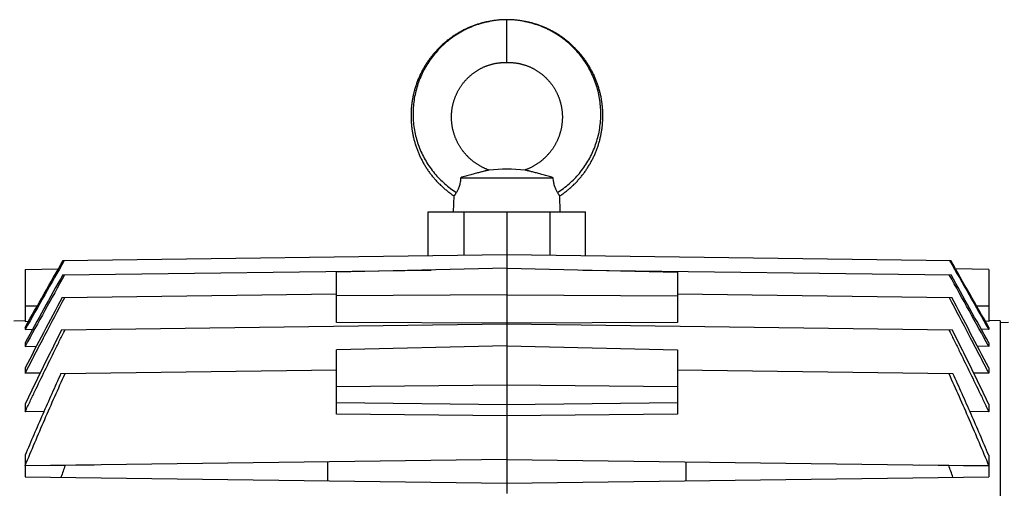
# Model space of a CAD drawing. Units: millimetres. Extents: x -1991 to 1918, y -591 to 1143.
# Drawn here: x 137 to 368, y -326 to -217 of the extents above; entities that cross this region are included whole.
import ezdxf

# ---------------------------------------------------------------- set-up
doc = ezdxf.new("R2010")
doc.units = ezdxf.units.MM
doc.header["$LTSCALE"] = 19.36
doc.layers.get('0').update_dxf_attribs({"linetype": 'CONTINUOUS'})

msp = doc.modelspace()

# ---------------------------------------------------------------- linework, layer by layer
at = {"color": 9, "linetype": 'CONTINUOUS'}
for p, q in [((251.59, -226.71), (251.59, -216.71)), ((241.54, -271.87), (241.54, -261.71)), ((261.64, -261.71), (261.64, -271.87)), ((138.59, -283.71), (141.47, -283.71)), ((361.71, -283.71), (364.59, -283.71)), ((251.59, -302.28), (211.59, -302.73)), ((291.59, -302.73), (251.59, -302.28)), ((211.59, -306.35), (251.59, -306.86)), ((251.59, -306.86), (291.59, -306.35))]:
    msp.add_line(p, q, dxfattribs=at)
at = {"color": 7, "linetype": 'CONTINUOUS'}
for p, q in [((240.75, -253.71), (262.43, -253.71)), ((239.09, -261.71), (239.19, -257.98)), ((264.09, -261.71), (263.99, -257.98)), ((233.13, -271.98), (233.13, -261.71)), ((233.13, -261.71), (270.04, -261.71)), ((251.59, -261.71), (251.59, -327.69)), ((270.04, -271.98), (270.04, -261.71)), ((147.51, -273.1), (251.59, -271.74)), ((251.59, -271.74), (355.66, -273.1)), ((138.59, -275.19), (146.38, -275.08)), ((138.59, -275.19), (138.59, -287.37)), ((147.4, -276.47), (233.8, -275.34)), ((251.59, -274.93), (211.59, -275.86)), ((211.59, -287.67), (211.59, -275.86)), ((251.59, -274.93), (291.59, -275.86)), ((269.37, -275.34), (355.78, -276.47)), ((291.59, -275.86), (291.59, -287.67)), ((364.59, -275.19), (356.8, -275.08)), ((364.59, -275.19), (364.59, -287.37)), ((147.28, -281.8), (211.59, -280.96)), ((251.59, -281.18), (211.59, -281.37)), ((251.59, -281.18), (291.59, -281.37)), ((291.59, -280.96), (355.9, -281.8)), ((135.94, -287.23), (138.59, -287.18)), ((138.59, -287.37), (139.39, -287.36)), ((147.14, -289.34), (251.59, -287.97)), ((251.59, -287.81), (211.59, -287.67)), ((291.59, -287.67), (251.59, -287.81)), ((251.59, -287.97), (356.04, -289.34)), ((364.59, -287.37), (363.78, -287.36)), ((367.24, -287.23), (364.59, -287.18)), ((367.24, -287.23), (367.24, -520.19)), ((369.24, -287.66), (367.24, -287.71)), ((138.59, -288.77), (138.59, -289.24)), ((138.59, -289.24), (140.35, -289.22)), ((364.59, -289.24), (362.83, -289.22)), ((364.59, -288.77), (364.59, -289.24)), ((138.59, -292.41), (138.59, -293.24)), ((138.59, -293.24), (141.24, -293.2)), ((251.59, -293.12), (211.59, -294.02)), ((251.59, -293.12), (291.59, -294.02)), ((364.59, -293.24), (361.93, -293.2)), ((364.59, -292.41), (364.59, -293.24)), ((211.59, -309.08), (211.59, -294.02)), ((291.59, -294.02), (291.59, -309.08)), ((138.59, -298.29), (138.59, -299.53)), ((142.12, -299.48), (138.59, -299.53)), ((146.98, -299.59), (211.59, -298.75)), ((291.59, -298.75), (356.19, -299.59)), ((364.59, -299.53), (361.05, -299.48)), ((364.59, -298.29), (364.59, -299.53)), ((138.59, -306.8), (138.59, -308.55)), ((364.59, -306.8), (364.59, -308.55)), ((142.99, -308.5), (138.59, -308.55)), ((251.59, -309.48), (211.59, -309.08)), ((291.59, -309.08), (251.59, -309.48)), ((364.59, -308.55), (360.19, -308.5)), ((138.59, -318.75), (138.59, -321.21)), ((251.59, -319.76), (138.59, -321.24)), ((209.59, -324.71), (209.59, -320.31)), ((251.59, -319.76), (364.59, -321.24)), ((293.59, -324.71), (293.59, -320.31)), ((364.59, -318.75), (364.59, -321.21)), ((147.98, -321.1), (138.59, -321.21)), ((138.59, -321.24), (138.59, -323.78)), ((154.77, -321.03), (147.98, -321.1)), ((355.2, -321.1), (348.41, -321.03)), ((364.59, -321.21), (355.2, -321.1)), ((364.59, -321.24), (364.59, -323.78)), ((138.59, -323.78), (251.59, -325.26)), ((251.59, -325.26), (364.59, -323.78))]:
    msp.add_line(p, q, dxfattribs=at)
for points in [[(251.59, -216.71), (251.39, -216.71), (251.17, -216.71), (250.95, -216.72), (250.73, -216.72), (250.51, -216.73), (250.3, -216.74), (250.08, -216.76), (249.86, -216.77), (249.64, -216.79), (249.42, -216.81), (249.2, -216.84), (248.98, -216.86), (248.76, -216.89), (248.55, -216.91), (248.33, -216.95), (248.11, -216.98), (247.89, -217.01), (247.68, -217.05), (247.46, -217.09), (247.25, -217.13), (247.03, -217.17), (246.82, -217.22), (246.6, -217.27), (246.39, -217.31), (246.18, -217.37), (245.97, -217.42), (245.76, -217.47), (245.55, -217.53), (245.34, -217.59), (245.13, -217.65), (244.92, -217.72), (244.71, -217.78), (244.5, -217.85), (244.3, -217.92), (244.09, -217.99), (243.89, -218.07), (243.68, -218.14), (243.48, -218.22), (243.27, -218.3), (243.07, -218.38), (242.87, -218.47), (242.66, -218.55), (242.46, -218.64), (242.26, -218.73), (242.06, -218.82), (241.86, -218.92), (241.67, -219.01), (241.47, -219.11), (241.27, -219.21), (241.08, -219.31), (240.88, -219.42), (240.69, -219.52), (240.5, -219.63), (240.31, -219.74), (240.12, -219.85), (239.93, -219.96), (239.75, -220.08), (239.56, -220.19), (239.38, -220.31), (239.19, -220.43), (239.01, -220.55), (238.83, -220.67), (238.65, -220.8), (238.47, -220.92), (238.3, -221.05), (238.12, -221.18), (237.95, -221.31), (237.77, -221.45), (237.6, -221.58), (237.43, -221.72), (237.26, -221.86), (237.09, -222), (236.92, -222.14), (236.76, -222.29), (236.59, -222.43), (236.43, -222.58), (236.27, -222.73), (236.11, -222.88), (235.95, -223.03), (235.79, -223.18), (235.64, -223.34), (235.49, -223.49), (235.33, -223.65), (235.18, -223.81), (235.03, -223.97), (234.89, -224.13), (234.74, -224.29), (234.59, -224.46), (234.45, -224.63), (234.31, -224.79), (234.17, -224.96), (234.03, -225.13), (233.9, -225.3), (233.76, -225.48), (233.63, -225.65), (233.5, -225.83), (233.37, -226), (233.24, -226.18), (233.11, -226.36), (232.99, -226.54), (232.87, -226.72), (232.75, -226.91), (232.63, -227.09), (232.51, -227.28), (232.4, -227.46), (232.28, -227.65), (232.17, -227.84), (232.06, -228.03), (231.95, -228.22), (231.85, -228.41), (231.74, -228.61), (231.64, -228.8), (231.54, -228.99), (231.44, -229.19), (231.34, -229.39), (231.25, -229.58), (231.16, -229.78), (231.07, -229.98), (230.98, -230.18), (230.89, -230.38), (230.8, -230.59), (230.72, -230.79), (230.64, -230.99), (230.56, -231.2), (230.48, -231.4), (230.41, -231.61), (230.34, -231.82), (230.27, -232.02), (230.2, -232.23), (230.13, -232.44), (230.06, -232.65), (230, -232.86), (229.94, -233.07), (229.88, -233.28), (229.83, -233.49), (229.77, -233.7), (229.72, -233.92), (229.67, -234.13), (229.62, -234.34), (229.57, -234.56), (229.53, -234.77), (229.49, -234.99), (229.45, -235.2), (229.41, -235.42), (229.37, -235.64), (229.34, -235.85), (229.31, -236.07), (229.28, -236.29), (229.25, -236.5), (229.23, -236.72), (229.2, -236.94), (229.18, -237.16), (229.16, -237.38), (229.15, -237.6), (229.13, -237.81), (229.12, -238.03), (229.11, -238.25), (229.1, -238.47), (229.09, -238.69), (229.09, -238.91), (229.09, -239.13), (229.09, -239.35), (229.09, -239.57), (229.1, -239.78), (229.1, -240), (229.11, -240.22), (229.12, -240.44), (229.13, -240.66), (229.15, -240.88), (229.17, -241.1), (229.19, -241.32), (229.21, -241.53), (229.23, -241.75), (229.26, -241.97), (229.29, -242.19), (229.32, -242.4), (229.35, -242.62), (229.38, -242.84), (229.42, -243.05), (229.46, -243.27), (229.5, -243.49), (229.54, -243.7), (229.59, -243.92), (229.63, -244.13), (229.68, -244.34), (229.73, -244.56), (229.79, -244.77), (229.84, -244.98), (229.9, -245.19), (229.96, -245.4), (230.02, -245.61), (230.08, -245.82), (230.15, -246.03), (230.22, -246.24), (230.29, -246.45), (230.36, -246.66), (230.43, -246.86), (230.51, -247.07), (230.58, -247.27)], [(264.7, -220.92), (264.52, -220.8), (264.34, -220.67), (264.16, -220.55), (263.98, -220.43), (263.8, -220.31), (263.61, -220.19), (263.43, -220.07), (263.24, -219.96), (263.05, -219.85), (262.86, -219.74), (262.67, -219.63), (262.48, -219.52), (262.29, -219.42), (262.1, -219.31), (261.9, -219.21), (261.71, -219.11), (261.51, -219.01), (261.31, -218.92), (261.11, -218.82), (260.91, -218.73), (260.71, -218.64), (260.51, -218.55), (260.31, -218.47), (260.11, -218.38), (259.9, -218.3), (259.7, -218.22), (259.49, -218.14), (259.29, -218.07), (259.08, -217.99), (258.88, -217.92), (258.67, -217.85), (258.46, -217.78), (258.25, -217.72), (258.05, -217.65), (257.84, -217.59), (257.63, -217.53), (257.42, -217.47), (257.21, -217.42), (256.99, -217.37), (256.78, -217.31), (256.57, -217.27), (256.36, -217.22), (256.14, -217.17), (255.93, -217.13), (255.71, -217.09), (255.5, -217.05), (255.28, -217.01), (255.06, -216.98), (254.85, -216.95), (254.63, -216.91), (254.41, -216.89), (254.19, -216.86), (253.97, -216.84), (253.75, -216.81), (253.54, -216.79), (253.32, -216.77), (253.1, -216.76), (252.88, -216.74), (252.66, -216.73), (252.44, -216.72), (252.22, -216.72), (252, -216.71), (251.79, -216.71), (251.59, -216.71)], [(263.99, -257.98), (264.11, -257.9), (264.3, -257.77), (264.48, -257.65), (264.66, -257.52), (264.83, -257.4), (265.01, -257.27), (265.18, -257.13), (265.36, -257), (265.53, -256.87), (265.7, -256.73), (265.87, -256.59), (266.04, -256.45), (266.21, -256.31), (266.37, -256.17), (266.54, -256.02), (266.7, -255.87), (266.86, -255.73), (267.02, -255.58), (267.18, -255.43), (267.34, -255.27), (267.5, -255.12), (267.65, -254.96), (267.8, -254.81), (267.95, -254.65), (268.1, -254.49), (268.25, -254.32), (268.4, -254.16), (268.54, -254), (268.69, -253.83), (268.83, -253.66), (268.97, -253.5), (269.11, -253.33), (269.24, -253.15), (269.38, -252.98), (269.51, -252.81), (269.64, -252.63), (269.77, -252.46), (269.9, -252.28), (270.03, -252.1), (270.15, -251.92), (270.28, -251.74), (270.4, -251.55), (270.52, -251.37), (270.63, -251.19), (270.75, -251), (270.86, -250.81), (270.98, -250.62), (271.09, -250.43), (271.2, -250.24), (271.3, -250.05), (271.41, -249.86), (271.51, -249.67), (271.61, -249.47), (271.71, -249.28), (271.81, -249.08), (271.9, -248.88), (272, -248.68), (272.09, -248.48), (272.18, -248.28), (272.26, -248.08), (272.35, -247.88), (272.43, -247.68), (272.51, -247.48), (272.59, -247.27), (272.67, -247.07), (272.75, -246.86), (272.82, -246.65), (272.89, -246.45), (272.96, -246.24), (273.03, -246.03), (273.09, -245.82), (273.16, -245.61), (273.22, -245.4), (273.28, -245.19), (273.34, -244.98), (273.39, -244.77), (273.44, -244.55), (273.49, -244.34), (273.54, -244.13), (273.59, -243.91), (273.64, -243.7), (273.68, -243.48), (273.72, -243.27), (273.76, -243.05), (273.79, -242.84), (273.83, -242.62), (273.86, -242.4), (273.89, -242.19), (273.92, -241.97), (273.94, -241.75), (273.97, -241.53), (273.99, -241.31), (274.01, -241.1), (274.03, -240.88), (274.04, -240.66), (274.05, -240.44), (274.07, -240.22), (274.07, -240), (274.08, -239.78), (274.09, -239.56), (274.09, -239.35), (274.09, -239.13), (274.09, -238.91), (274.08, -238.69), (274.08, -238.47), (274.07, -238.25), (274.06, -238.03), (274.05, -237.81), (274.03, -237.59), (274.01, -237.38), (274, -237.16), (273.97, -236.94), (273.95, -236.72), (273.93, -236.5), (273.9, -236.29), (273.87, -236.07), (273.84, -235.85), (273.8, -235.64), (273.77, -235.42), (273.73, -235.2), (273.69, -234.99), (273.65, -234.77), (273.6, -234.56), (273.56, -234.34), (273.51, -234.13), (273.46, -233.92), (273.41, -233.7), (273.35, -233.49), (273.29, -233.28), (273.23, -233.07), (273.17, -232.86), (273.11, -232.65), (273.05, -232.44), (272.98, -232.23), (272.91, -232.02), (272.84, -231.81), (272.77, -231.61), (272.69, -231.4), (272.61, -231.2), (272.54, -230.99), (272.45, -230.79), (272.37, -230.59), (272.29, -230.38), (272.2, -230.18), (272.11, -229.98), (272.02, -229.78), (271.93, -229.58), (271.83, -229.39), (271.74, -229.19), (271.64, -228.99), (271.54, -228.8), (271.43, -228.6), (271.33, -228.41), (271.22, -228.22), (271.12, -228.03), (271.01, -227.84), (270.89, -227.65), (270.78, -227.46), (270.66, -227.28), (270.55, -227.09), (270.43, -226.91), (270.31, -226.72), (270.19, -226.54), (270.06, -226.36), (269.93, -226.18), (269.81, -226), (269.68, -225.83), (269.55, -225.65), (269.41, -225.48), (269.28, -225.3), (269.14, -225.13), (269, -224.96), (268.86, -224.79), (268.72, -224.62), (268.58, -224.46), (268.44, -224.29), (268.29, -224.13), (268.14, -223.97), (267.99, -223.81), (267.84, -223.65), (267.69, -223.49), (267.54, -223.33), (267.38, -223.18), (267.22, -223.03), (267.07, -222.88), (266.91, -222.73), (266.74, -222.58), (266.58, -222.43), (266.42, -222.28), (266.25, -222.14), (266.08, -222), (265.92, -221.86), (265.75, -221.72), (265.58, -221.58), (265.4, -221.45), (265.23, -221.31), (265.06, -221.18), (264.88, -221.05), (264.7, -220.92)], [(244.42, -228.74), (244.54, -228.66), (244.66, -228.58), (244.78, -228.51), (244.91, -228.44), (245.03, -228.37), (245.15, -228.3), (245.28, -228.23), (245.4, -228.16), (245.53, -228.09), (245.66, -228.03), (245.79, -227.97), (245.92, -227.9), (246.05, -227.84), (246.18, -227.78), (246.31, -227.73), (246.44, -227.67), (246.58, -227.62), (246.71, -227.56), (246.85, -227.51), (246.98, -227.46), (247.11, -227.41), (247.25, -227.37), (247.38, -227.32), (247.52, -227.28), (247.65, -227.24), (247.79, -227.2), (247.92, -227.16), (248.05, -227.12), (248.18, -227.09), (248.31, -227.06), (248.45, -227.02), (248.58, -227), (248.71, -226.97), (248.84, -226.94), (248.97, -226.92), (249.11, -226.89), (249.24, -226.87), (249.38, -226.85), (249.51, -226.83), (249.65, -226.81), (249.78, -226.8), (249.91, -226.78), (250.05, -226.77), (250.18, -226.76), (250.31, -226.75), (250.44, -226.74), (250.57, -226.73), (250.69, -226.73), (250.82, -226.72), (250.94, -226.72), (251.06, -226.71), (251.17, -226.71), (251.28, -226.71), (251.39, -226.71), (251.5, -226.71), (251.59, -226.71)], [(251.59, -226.71), (251.68, -226.71), (251.78, -226.71), (251.89, -226.71), (252, -226.71), (252.12, -226.71), (252.24, -226.72), (252.36, -226.72), (252.48, -226.73), (252.61, -226.73), (252.73, -226.74), (252.86, -226.75), (252.99, -226.76), (253.13, -226.77), (253.26, -226.78), (253.39, -226.8), (253.53, -226.81), (253.66, -226.83), (253.8, -226.85), (253.93, -226.87), (254.07, -226.89), (254.2, -226.92), (254.33, -226.94), (254.47, -226.97), (254.6, -226.99), (254.73, -227.02), (254.86, -227.06), (254.99, -227.09), (255.12, -227.12), (255.26, -227.16), (255.39, -227.2), (255.52, -227.24), (255.66, -227.28), (255.79, -227.32), (255.92, -227.36), (256.06, -227.41), (256.19, -227.46), (256.33, -227.51), (256.46, -227.56), (256.6, -227.61), (256.73, -227.67), (256.86, -227.73), (257, -227.78), (257.13, -227.84), (257.26, -227.9), (257.39, -227.96), (257.52, -228.03), (257.64, -228.09), (257.77, -228.16), (257.9, -228.23), (258.02, -228.29), (258.15, -228.36), (258.27, -228.44), (258.39, -228.51), (258.51, -228.58), (258.63, -228.66), (258.75, -228.73), (258.87, -228.81), (258.99, -228.89), (259.11, -228.97), (259.23, -229.06), (259.34, -229.14), (259.46, -229.22), (259.57, -229.31), (259.68, -229.4), (259.8, -229.49), (259.91, -229.58), (260.02, -229.67), (260.13, -229.76), (260.24, -229.86), (260.34, -229.95), (260.45, -230.05), (260.55, -230.15), (260.66, -230.25), (260.76, -230.35), (260.86, -230.45), (260.96, -230.55), (261.06, -230.65), (261.16, -230.76), (261.26, -230.86), (261.35, -230.97), (261.45, -231.08), (261.54, -231.19), (261.63, -231.3), (261.73, -231.41), (261.82, -231.52), (261.9, -231.63), (261.99, -231.75), (262.08, -231.86), (262.16, -231.98), (262.25, -232.1), (262.33, -232.22), (262.41, -232.33), (262.49, -232.46), (262.57, -232.58), (262.64, -232.7), (262.72, -232.82), (262.79, -232.94), (262.87, -233.07), (262.94, -233.19), (263.01, -233.32), (263.08, -233.45), (263.14, -233.57), (263.21, -233.7), (263.27, -233.83), (263.34, -233.96), (263.4, -234.09), (263.46, -234.22), (263.52, -234.36), (263.57, -234.49), (263.63, -234.62), (263.68, -234.76), (263.73, -234.89), (263.79, -235.03), (263.84, -235.16), (263.88, -235.3), (263.93, -235.44), (263.97, -235.57), (264.02, -235.71), (264.06, -235.85), (264.1, -235.99), (264.14, -236.13), (264.18, -236.27), (264.21, -236.41), (264.25, -236.55), (264.28, -236.69), (264.31, -236.83), (264.34, -236.98), (264.37, -237.12), (264.39, -237.26), (264.42, -237.41), (264.44, -237.55), (264.46, -237.69), (264.48, -237.84), (264.5, -237.98), (264.52, -238.12), (264.53, -238.27), (264.54, -238.41), (264.56, -238.56), (264.57, -238.7), (264.57, -238.85), (264.58, -238.99), (264.59, -239.14), (264.59, -239.29), (264.59, -239.43), (264.59, -239.58), (264.59, -239.72), (264.59, -239.87), (264.58, -240.01), (264.58, -240.16), (264.57, -240.31), (264.56, -240.45), (264.55, -240.6), (264.53, -240.74), (264.52, -240.89), (264.5, -241.03), (264.49, -241.18), (264.47, -241.32), (264.45, -241.47), (264.42, -241.61), (264.4, -241.75), (264.37, -241.9), (264.35, -242.04), (264.32, -242.18), (264.29, -242.33), (264.25, -242.47), (264.22, -242.61), (264.19, -242.75), (264.15, -242.9), (264.11, -243.04), (264.07, -243.18), (264.03, -243.32), (263.98, -243.46), (263.94, -243.6), (263.89, -243.74), (263.85, -243.88), (263.8, -244.01), (263.74, -244.15), (263.69, -244.29), (263.64, -244.42), (263.58, -244.56), (263.53, -244.69), (263.47, -244.83), (263.41, -244.96), (263.34, -245.09), (263.28, -245.23), (263.22, -245.36), (263.15, -245.49), (263.08, -245.62), (263.01, -245.75), (262.94, -245.88), (262.87, -246.01), (262.8, -246.13), (262.72, -246.26), (262.65, -246.39), (262.57, -246.51), (262.49, -246.64), (262.41, -246.76), (262.33, -246.88), (262.24, -247)], [(247.4, -251.93), (247.27, -251.89), (247.13, -251.84), (246.99, -251.78), (246.85, -251.73), (246.72, -251.67), (246.58, -251.61), (246.44, -251.55), (246.31, -251.49), (246.18, -251.43), (246.04, -251.37), (245.91, -251.3), (245.78, -251.24), (245.65, -251.17), (245.52, -251.1), (245.39, -251.03), (245.27, -250.96), (245.14, -250.89), (245.01, -250.81), (244.89, -250.73), (244.76, -250.66), (244.64, -250.58), (244.51, -250.5), (244.39, -250.41), (244.27, -250.33), (244.14, -250.24), (244.02, -250.16), (243.9, -250.07), (243.78, -249.98), (243.67, -249.89), (243.55, -249.8), (243.43, -249.7), (243.32, -249.61), (243.21, -249.51), (243.09, -249.42), (242.98, -249.32), (242.87, -249.22), (242.76, -249.12), (242.66, -249.02), (242.55, -248.91), (242.45, -248.81), (242.34, -248.71), (242.24, -248.6), (242.14, -248.49), (242.04, -248.38), (241.94, -248.27), (241.84, -248.16), (241.74, -248.05), (241.65, -247.94), (241.56, -247.83), (241.46, -247.71), (241.37, -247.6), (241.28, -247.48), (241.19, -247.36), (241.11, -247.24), (241.02, -247.12), (240.93, -247), (240.85, -246.88), (240.77, -246.76), (240.69, -246.64), (240.61, -246.51), (240.53, -246.39), (240.46, -246.26), (240.38, -246.14), (240.31, -246.01), (240.23, -245.88), (240.16, -245.75), (240.09, -245.62), (240.03, -245.49), (239.96, -245.36), (239.9, -245.23), (239.83, -245.1), (239.77, -244.96), (239.71, -244.83), (239.65, -244.7), (239.59, -244.56), (239.54, -244.42), (239.48, -244.29), (239.43, -244.15), (239.38, -244.01), (239.33, -243.88), (239.28, -243.74), (239.24, -243.6), (239.19, -243.46), (239.15, -243.32), (239.11, -243.18), (239.07, -243.04), (239.03, -242.9), (238.99, -242.76), (238.96, -242.61), (238.92, -242.47), (238.89, -242.33), (238.86, -242.19), (238.83, -242.04), (238.8, -241.9), (238.78, -241.76), (238.75, -241.61), (238.73, -241.47), (238.71, -241.32), (238.69, -241.18), (238.67, -241.03), (238.66, -240.89), (238.64, -240.74), (238.63, -240.6), (238.62, -240.45), (238.61, -240.31), (238.6, -240.16), (238.59, -240.02), (238.59, -239.87), (238.59, -239.72), (238.58, -239.58), (238.59, -239.43), (238.59, -239.29), (238.59, -239.14), (238.6, -239), (238.6, -238.85), (238.61, -238.71), (238.62, -238.56), (238.63, -238.42), (238.65, -238.27), (238.66, -238.13), (238.68, -237.98), (238.69, -237.84), (238.71, -237.69), (238.74, -237.55), (238.76, -237.41), (238.78, -237.26), (238.81, -237.12), (238.84, -236.98), (238.87, -236.84), (238.9, -236.69), (238.93, -236.55), (238.96, -236.41), (239, -236.27), (239.04, -236.13), (239.08, -235.99), (239.12, -235.85), (239.16, -235.71), (239.2, -235.58), (239.25, -235.44), (239.29, -235.3), (239.34, -235.16), (239.39, -235.03), (239.44, -234.89), (239.49, -234.76), (239.55, -234.62), (239.6, -234.49), (239.66, -234.36), (239.72, -234.23), (239.78, -234.09), (239.84, -233.96), (239.9, -233.83), (239.97, -233.71), (240.03, -233.58), (240.1, -233.45), (240.17, -233.32), (240.24, -233.2), (240.31, -233.07), (240.38, -232.95), (240.46, -232.82), (240.53, -232.7), (240.61, -232.58), (240.69, -232.46), (240.77, -232.34), (240.85, -232.22), (240.93, -232.1), (241.01, -231.98), (241.1, -231.87), (241.18, -231.75), (241.27, -231.64), (241.36, -231.52), (241.45, -231.41), (241.54, -231.3), (241.63, -231.19), (241.73, -231.08), (241.82, -230.97), (241.92, -230.86), (242.01, -230.76), (242.11, -230.65), (242.21, -230.55), (242.31, -230.45), (242.41, -230.35), (242.52, -230.25), (242.62, -230.15), (242.73, -230.05), (242.83, -229.95), (242.94, -229.86), (243.05, -229.76), (243.16, -229.67), (243.27, -229.58), (243.38, -229.49), (243.49, -229.4), (243.6, -229.31), (243.72, -229.23), (243.83, -229.14), (243.95, -229.06), (244.07, -228.97), (244.18, -228.89), (244.3, -228.81), (244.42, -228.74)], [(262.24, -247), (262.16, -247.12), (262.07, -247.24), (261.98, -247.36), (261.9, -247.48), (261.81, -247.6), (261.71, -247.71), (261.62, -247.83), (261.53, -247.94), (261.43, -248.05), (261.34, -248.16), (261.24, -248.27), (261.14, -248.38), (261.04, -248.49), (260.94, -248.6), (260.84, -248.7), (260.73, -248.81), (260.63, -248.91), (260.52, -249.02), (260.41, -249.12), (260.3, -249.22), (260.19, -249.32), (260.08, -249.41), (259.97, -249.51), (259.86, -249.61), (259.74, -249.7), (259.63, -249.8), (259.51, -249.89), (259.39, -249.98), (259.27, -250.07), (259.15, -250.16), (259.03, -250.24), (258.91, -250.33), (258.79, -250.41), (258.67, -250.49), (258.54, -250.58), (258.42, -250.66), (258.29, -250.73), (258.16, -250.81), (258.04, -250.89), (257.91, -250.96), (257.78, -251.03), (257.65, -251.1), (257.52, -251.17), (257.39, -251.24), (257.26, -251.3), (257.13, -251.37), (257, -251.43), (256.87, -251.49), (256.73, -251.55), (256.6, -251.61), (256.46, -251.67), (256.32, -251.73), (256.19, -251.78), (256.05, -251.83), (255.9, -251.89), (255.77, -251.93)], [(230.58, -247.27), (230.66, -247.48), (230.74, -247.68), (230.83, -247.88), (230.91, -248.08), (231, -248.29), (231.09, -248.49), (231.18, -248.69), (231.27, -248.88), (231.37, -249.08), (231.47, -249.28), (231.57, -249.47), (231.67, -249.67), (231.77, -249.86), (231.88, -250.05), (231.98, -250.25), (232.09, -250.44), (232.2, -250.63), (232.31, -250.81), (232.43, -251), (232.54, -251.19), (232.66, -251.37), (232.78, -251.56), (232.9, -251.74), (233.02, -251.92), (233.15, -252.1), (233.28, -252.28), (233.4, -252.46), (233.53, -252.63), (233.67, -252.81), (233.8, -252.98), (233.93, -253.16), (234.07, -253.33), (234.21, -253.5), (234.35, -253.67), (234.49, -253.83), (234.63, -254), (234.78, -254.16), (234.92, -254.33), (235.07, -254.49), (235.22, -254.65), (235.37, -254.81), (235.53, -254.96), (235.68, -255.12), (235.84, -255.27), (235.99, -255.43), (236.15, -255.58), (236.31, -255.73), (236.47, -255.88), (236.64, -256.02), (236.8, -256.17), (236.97, -256.31), (237.14, -256.45), (237.3, -256.59), (237.47, -256.73), (237.65, -256.87), (237.82, -257), (237.99, -257.13), (238.17, -257.27), (238.34, -257.4), (238.52, -257.52), (238.7, -257.65), (238.88, -257.78), (239.06, -257.9), (239.19, -257.98)]]:
    msp.add_lwpolyline(points, dxfattribs=at)
for centre, radius, start, end in [((251.59, -290.47), 38.76, 83.8012, 96.1988), ((3535.29, -2159.98), 3876.26, 150.92802, 151.19719), ((3375.01, -2067.84), 3691.02, 150.96581, 151.26317), ((-2871.84, -2067.84), 3691.02, 28.73683, 29.03419), ((-3032.12, -2159.98), 3876.26, 28.80281, 29.07198), ((1791.15, -1158.49), 1863.04, 151.92849, 152.50163), ((-1287.97, -1158.49), 1863.04, 27.49837, 28.07151), ((562.76, -470.83), 440.97, 160.1528, 160.5356), ((-59.58, -470.83), 440.97, 19.4644, 19.8472)]:
    msp.add_arc(centre, radius, start, end, dxfattribs=at)
at = {"color": 9, "linetype": 'CONTINUOUS'}
for points, knots in [([(251.59, -216.73), (250.98, -216.73), (249.77, -216.78), (248.27, -216.98), (247.08, -217.21), (245.9, -217.48), (244.46, -217.92), (243.05, -218.46), (241.96, -218.97), (240.89, -219.52), (239.6, -220.29), (238.37, -221.16), (237.44, -221.91), (236.76, -222.5), (236.11, -223.12), (235.28, -223.97), (234.31, -225.1), (233.25, -226.55), (232.32, -228.07), (231.52, -229.66), (230.85, -231.31), (230.32, -233), (229.92, -234.72), (229.66, -236.47), (229.55, -238.23), (229.58, -239.98), (229.74, -241.73), (230.05, -243.45), (230.49, -245.14), (231.07, -246.78), (231.77, -248.37), (232.59, -249.89), (233.53, -251.34), (234.58, -252.71), (235.73, -253.98), (236.98, -255.16), (238.31, -256.23), (239.26, -256.87), (239.74, -257.17)], [0, 0, 0, 0, 0.032145, 0.064282, 0.080341, 0.096384, 0.128416, 0.160394, 0.176369, 0.192333, 0.224217, 0.256046, 0.271941, 0.287822, 0.303687, 0.319536, 0.351185, 0.38278, 0.41432, 0.445796, 0.477201, 0.508534, 0.539796, 0.570987, 0.602103, 0.633148, 0.664122, 0.695026, 0.725861, 0.756624, 0.787316, 0.817939, 0.848487, 0.878951, 0.909329, 0.93963, 0.969857, 1, 1, 1, 1]), ([(263.44, -257.17), (263.92, -256.87), (264.86, -256.23), (266.19, -255.16), (267.44, -253.98), (268.59, -252.71), (269.64, -251.34), (270.59, -249.89), (271.41, -248.37), (272.11, -246.78), (272.68, -245.14), (273.13, -243.45), (273.43, -241.73), (273.6, -239.98), (273.63, -238.23), (273.51, -236.47), (273.26, -234.72), (272.86, -233), (272.33, -231.31), (271.66, -229.66), (270.85, -228.07), (269.92, -226.55), (268.87, -225.1), (267.9, -223.97), (267.07, -223.12), (266.41, -222.5), (265.74, -221.91), (264.81, -221.16), (263.58, -220.29), (262.29, -219.52), (261.22, -218.97), (260.13, -218.46), (258.72, -217.92), (257.27, -217.48), (256.1, -217.21), (254.91, -216.98), (253.41, -216.78), (252.19, -216.73), (251.59, -216.73)], [0, 0, 0, 0, 0.030143, 0.06037, 0.090671, 0.121049, 0.151513, 0.182061, 0.212684, 0.243376, 0.274139, 0.304974, 0.335878, 0.366852, 0.397897, 0.429013, 0.460204, 0.491466, 0.522799, 0.554204, 0.58568, 0.61722, 0.648815, 0.680464, 0.696313, 0.712178, 0.728059, 0.743954, 0.775783, 0.807667, 0.823631, 0.839606, 0.871584, 0.903616, 0.919659, 0.935718, 0.967855, 1, 1, 1, 1])]:
    msp.add_open_spline(points, degree=3, knots=knots, dxfattribs=at)
at = {"color": 7, "linetype": 'CONTINUOUS'}
for points, knots in [([(240.75, -253.71), (240.74, -253.89), (240.71, -254.26), (240.63, -254.79), (240.52, -255.3), (240.35, -255.9), (240.14, -256.43), (239.9, -256.89), (239.79, -257.08), (239.74, -257.17)], [0, 0, 0, 0, 0.151734, 0.300583, 0.443779, 0.578489, 0.814192, 0.913353, 1, 1, 1, 1]), ([(247.4, -251.93), (247.4, -251.93), (247.4, -251.93), (247.4, -251.94), (247.4, -251.94), (247.39, -251.94), (247.37, -251.94), (247.35, -251.94), (247.33, -251.95), (247.3, -251.96), (247.26, -251.96), (247.2, -251.98), (247.12, -252), (247, -252.02), (246.87, -252.05), (246.73, -252.09), (246.57, -252.12), (246.33, -252.18), (246.01, -252.26), (245.59, -252.36), (245.15, -252.48), (244.67, -252.61), (243.98, -252.79), (243.06, -253.05), (241.92, -253.37), (241.14, -253.59), (240.75, -253.71)], [0, 0, 0, 0, 0.000115, 0.000446, 0.000994, 0.001755, 0.003908, 0.006893, 0.010704, 0.015324, 0.020726, 0.026879, 0.041328, 0.058444, 0.078006, 0.099808, 0.123653, 0.149356, 0.205759, 0.268052, 0.335492, 0.407519, 0.483646, 0.646686, 0.820703, 1, 1, 1, 1]), ([(262.43, -253.71), (262.03, -253.59), (261.44, -253.43), (260.66, -253.2), (260.09, -253.04), (259.54, -252.89), (259.01, -252.74), (258.51, -252.61), (258.03, -252.48), (257.58, -252.36), (257.17, -252.26), (256.85, -252.18), (256.61, -252.12), (256.45, -252.09), (256.3, -252.05), (256.17, -252.02), (256.06, -252), (255.97, -251.98), (255.92, -251.96), (255.88, -251.96), (255.85, -251.95), (255.82, -251.94), (255.8, -251.94), (255.79, -251.94), (255.78, -251.94), (255.78, -251.94), (255.78, -251.93), (255.77, -251.93), (255.77, -251.93)], [0, 0, 0, 0, 0.179304, 0.26737, 0.353322, 0.436502, 0.51637, 0.592499, 0.664519, 0.731974, 0.794261, 0.850668, 0.876372, 0.900216, 0.922021, 0.941584, 0.958702, 0.97315, 0.979303, 0.9847, 0.989316, 0.993134, 0.996134, 0.998292, 0.999047, 0.999583, 0.9999, 1, 1, 1, 1]), ([(263.44, -257.17), (263.32, -256.98), (263.15, -256.66), (262.94, -256.19), (262.82, -255.85), (262.73, -255.55), (262.66, -255.3), (262.6, -255.05), (262.53, -254.71), (262.47, -254.26), (262.44, -253.89), (262.43, -253.71)], [0, 0, 0, 0, 0.185737, 0.297575, 0.421532, 0.487658, 0.556251, 0.626977, 0.699455, 0.848278, 1, 1, 1, 1]), ([(239.74, -257.17), (239.7, -257.24), (239.62, -257.36), (239.53, -257.51), (239.46, -257.61), (239.41, -257.67), (239.37, -257.73), (239.33, -257.79), (239.3, -257.83), (239.27, -257.87), (239.25, -257.9), (239.23, -257.92), (239.22, -257.93), (239.21, -257.94), (239.21, -257.95), (239.2, -257.96), (239.2, -257.97), (239.19, -257.97), (239.19, -257.97), (239.19, -257.98), (239.19, -257.98), (239.19, -257.98), (239.19, -257.98), (239.19, -257.98), (239.19, -257.98), (239.19, -257.98), (239.19, -257.98)], [0, 0, 0, 0, 0.236955, 0.44123, 0.531212, 0.613165, 0.687124, 0.753167, 0.811359, 0.861708, 0.904236, 0.922563, 0.938931, 0.95334, 0.965793, 0.976299, 0.984866, 0.988427, 0.991507, 0.994108, 0.996232, 0.997881, 0.999057, 0.999469, 0.999763, 1, 1, 1, 1]), ([(263.99, -257.98), (263.99, -257.98), (263.99, -257.98), (263.99, -257.98), (263.99, -257.98), (263.99, -257.98), (263.99, -257.98), (263.99, -257.98), (263.99, -257.98), (263.99, -257.97), (263.98, -257.97), (263.98, -257.97), (263.98, -257.96), (263.97, -257.95), (263.96, -257.94), (263.95, -257.93), (263.94, -257.92), (263.93, -257.9), (263.91, -257.87), (263.88, -257.83), (263.84, -257.79), (263.8, -257.73), (263.76, -257.67), (263.72, -257.61), (263.65, -257.51), (263.55, -257.36), (263.48, -257.24), (263.44, -257.17)], [0, 0, 0, 0, 0.000063, 0.000246, 0.000548, 0.000971, 0.002178, 0.003864, 0.00603, 0.008675, 0.011798, 0.0154, 0.024038, 0.034589, 0.047054, 0.061436, 0.077746, 0.095997, 0.138374, 0.188644, 0.246832, 0.312921, 0.38691, 0.468837, 0.558773, 0.763026, 1, 1, 1, 1]), ([(138.59, -299.53), (139.36, -298.04), (140.89, -295.08), (143.99, -289.16), (146.33, -284.74), (147.9, -281.79)], [0, 0, 0, 0, 0.25, 0.5, 1, 1, 1, 1]), ([(355.28, -281.79), (356.84, -284.74), (359.18, -289.16), (362.28, -295.08), (363.82, -298.04), (364.59, -299.53)], [0, 0, 0, 0, 0.5, 0.75, 1, 1, 1, 1]), ([(138.59, -308.55), (138.97, -307.75), (139.73, -306.14), (141.27, -302.92), (143.21, -298.91), (145.17, -294.92), (146.75, -291.72), (147.55, -290.13), (147.95, -289.33)], [0, 0, 0, 0, 0.125, 0.25, 0.5, 0.75, 0.875, 1, 1, 1, 1]), ([(147.14, -289.34), (146.41, -290.79), (144.97, -293.69), (142.82, -298.05), (140.69, -302.42), (139.29, -305.34), (138.59, -306.8)], [0, 0, 0, 0, 0.25, 0.5, 0.75, 1, 1, 1, 1]), ([(355.23, -289.33), (355.63, -290.13), (356.42, -291.72), (358, -294.92), (359.96, -298.91), (361.9, -302.92), (363.44, -306.14), (364.21, -307.75), (364.59, -308.55)], [0, 0, 0, 0, 0.125, 0.25, 0.5, 0.75, 0.875, 1, 1, 1, 1]), ([(364.59, -306.8), (363.89, -305.34), (362.49, -302.42), (360.36, -298.05), (358.21, -293.69), (356.76, -290.79), (356.04, -289.34)], [0, 0, 0, 0, 0.25, 0.5, 0.75, 1, 1, 1, 1]), ([(138.59, -321.21), (139.33, -319.39), (140.85, -315.77), (143.17, -310.35), (145.55, -304.95), (147.16, -301.37), (147.98, -299.58)], [0, 0, 0, 0, 0.25, 0.5, 0.75, 1, 1, 1, 1]), ([(146.98, -299.59), (146.62, -300.39), (145.9, -301.97), (144.47, -305.15), (143.06, -308.34), (141.66, -311.53), (140.63, -313.93), (139.6, -316.34), (138.92, -317.94), (138.59, -318.75)], [0, 0, 0, 0, 0.125, 0.25, 0.5, 0.625, 0.75, 0.875, 1, 1, 1, 1]), ([(355.2, -299.58), (356.01, -301.37), (357.63, -304.95), (360, -310.35), (362.33, -315.77), (363.84, -319.39), (364.59, -321.21)], [0, 0, 0, 0, 0.25, 0.5, 0.75, 1, 1, 1, 1]), ([(364.59, -318.75), (364.25, -317.94), (363.57, -316.34), (362.55, -313.93), (361.51, -311.53), (360.12, -308.34), (358.7, -305.15), (357.27, -301.97), (356.55, -300.39), (356.19, -299.59)], [0, 0, 0, 0, 0.125, 0.25, 0.375, 0.5, 0.75, 0.875, 1, 1, 1, 1])]:
    msp.add_open_spline(points, degree=3, knots=knots, dxfattribs=at)
for points in [[(147.77, -273.09), (144.71, -278.48), (141.64, -283.86), (138.59, -289.24)], [(138.59, -288.77), (141.56, -283.55), (144.53, -278.32), (147.51, -273.1)], [(355.41, -273.09), (358.47, -278.48), (361.53, -283.86), (364.59, -289.24)], [(364.59, -288.77), (361.62, -283.55), (358.64, -278.32), (355.66, -273.1)]]:
    msp.add_open_spline(points, degree=3, dxfattribs=at)

doc.saveas('drawing.dxf')
